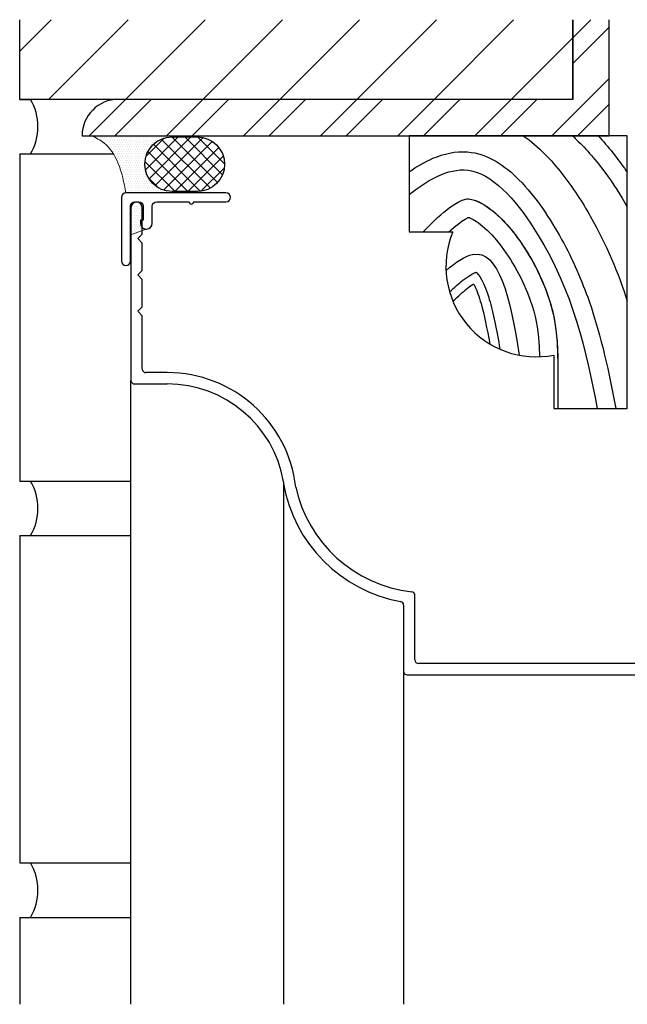
# Model space of a CAD drawing. Extents: x -88.5 to -75.9, y -10.8 to 6.6.
# Drawn here: x -87.5 to -83.3, y -0.2 to 6.6 of the extents above; entities that cross this region are included whole.
import ezdxf

# ---------------------------------------------------------------- set-up
doc = ezdxf.new("R2010")
doc.units = 0
doc.header["$LTSCALE"] = 0.3
doc.header["$MEASUREMENT"] = 0
doc.layers.get('0').update_dxf_attribs({"linetype": 'CONTINUOUS'})
doc.layers.add('Boarder', color=7, linetype='CONTINUOUS', lineweight=30)
doc.layers.add('Dimensions_Notes', color=7, linetype='CONTINUOUS', lineweight=13)
for name, color, linetype in [('Brick', 1, 'CONTINUOUS'), ('E857807$0$EXT_PANNING', 1, 'CONTINUOUS'), ('e990989$0$EXT_MISC', 5, 'CONTINUOUS'), ('HARD_SEAL', 7, 'CONTINUOUS'), ('SILICONE', 3, 'CONTINUOUS'), ('Steel', 134, 'CONTINUOUS'), ('WOOD', 36, 'CONTINUOUS')]:
    doc.layers.add(name, color=color, linetype=linetype)

# ---------------------------------------------------------------- blocks, each defined once
blk = doc.blocks.new('E857807')
at = {"layer": 'E857807$0$EXT_PANNING'}
for p, q in [((-1.861, 3.25), (-3.9327, 3.25)), ((-3.9576, 3.222), (-3.9031, 2.7785)), ((-1.836, 2.7711), (-1.836, 3.225)), ((-3.8456, 2.9501), (-3.8694, 3.144)), ((-3.8446, 3.172), (-1.939, 3.172)), ((-1.914, 3.147), (-1.914, 2.7038)), ((-4.2403, 3.0652), (-4.2082, 2.96)), ((-4.0799, 2.7525), (-4.1811, 3.0833)), ((-4.2082, 2.96), (-4.1895, 2.9501)), ((-4.1895, 2.9501), (-4.1994, 2.9313)), ((-4.1994, 2.9313), (-4.124, 2.6846)), ((-3.8181, 2.7265), (-3.8419, 2.9203)), ((-3.9249, 2.7507), (-4.0529, 2.735)), ((-4.097, 2.6671), (-3.8399, 2.6986)), ((-1.0109, 1.9222), (-1.0109, 1.9351)), ((0.014, 1.25), (-0.211, 1.25)), ((0.039, 0.039), (0.039, 1.225)), ((-0.211, 1.172), (-0.064, 1.172)), ((-0.039, 1.147), (-0.039, 0.781)), ((-0.039, 0.781), (-0.008, 0.75)), ((-0.008, 0.75), (-0.039, 0.719)), ((-0.039, 0.719), (-0.039, 0.531)), ((-0.039, 0.531), (-0.008, 0.5)), ((-0.008, 0.5), (-0.039, 0.469)), ((-0.039, 0.469), (-0.039, 0.281)), ((-0.039, 0.281), (-0.008, 0.25)), ((-0.008, 0.25), (-0.039, 0.219)), ((-0.039, 0.219), (-0.039, 0.039))]:
    blk.add_line(p, q, dxfattribs=at)
for centre, radius, start, end in [((-3.9327, 3.225), 0.025, 90, 187), ((-1.861, 3.225), 0.025, 0, 90), ((-3.8446, 3.147), 0.025, 90, 187), ((-1.939, 3.147), 0.025, 0, 90), ((-4.2107, 3.0743), 0.031, 17, 197), ((-3.8438, 2.9352), 0.015, 277, 97), ((-3.9279, 2.7755), 0.025, 277, 7), ((-4.056, 2.7598), 0.025, 197, 277), ((-3.843, 2.7235), 0.025, 277, 7), ((-1.811, 2.7711), 0.025, 180, 259.60545), ((-1.9959, 1.7629), 1, 9.91491, 79.60545), ((-4.1001, 2.6919), 0.025, 197, 277), ((-1.889, 2.7038), 0.025, 180, 263.51628), ((-1.9959, 1.7629), 0.922, 12.27, 83.51628), ((-0.211, 2.062), 0.89, 186.65774, 270), ((-0.211, 2.062), 0.812, 189.91491, 270), ((0.014, 1.225), 0.025, 0, 90), ((-0.064, 1.147), 0.025, 0, 90), ((0, 0.039), 0.039, 180, 0)]:
    blk.add_arc(centre, radius, start, end, dxfattribs=at)
blk = doc.blocks.new('B857807')
blk.add_blockref('E857807', (0, 0))
blk = doc.blocks.new('e990989')
at = {"layer": 'e990989$0$EXT_MISC'}
blk.add_lwpolyline([(-0.088, 0.094501, -0.41421356), (-0.057001, 0.1255), (-0.030999, 0.1255, -0.41421356), (0, 0.094501), (0, 0), (-0.02, 0), (-0.02, -0.022001, 0.41421356), (0.019999, -0.062), (0.022001, -0.062, 0.41421356), (0.062, -0.022001), (0.062, 0.094501, -0.41421356), (0.092999, 0.1255), (0.316, 0.1255, 1), (0.346, 0.1255), (0.569001, 0.1255, 0.41421356), (0.6, 0.156499), (0.6, 0.156501, 0.41421356), (0.569001, 0.1875), (-0.119001, 0.1875, 0.41421356), (-0.15, 0.156501), (-0.15, -0.281501, 0.41421356), (-0.119001, -0.3125), (-0.118999, -0.3125, 0.41421356), (-0.088, -0.281501)], format="xyb", close=True, dxfattribs=at)
blk = doc.blocks.new('B990989')
blk.add_blockref('e990989', (0, 0))
blk = doc.blocks.new('br_38')
at = {"layer": 'HARD_SEAL'}
h = blk.add_hatch(dxfattribs=at)
h.set_pattern_fill('NET', color=253, scale=0.5, angle=45, style=0)
h.set_pattern_definition([(45, (2.42145, -53.882846), (-0.044194174, 0.044194174), []), (135, (2.42145, -53.882846), (-0.044194174, -0.044194174), [])])
h.paths.add_polyline_path([(0.174, -0.375, 1), (0.174, 0), (0, 0, 1), (0, -0.375)])
blk.add_lwpolyline([(0, -0.375, -1), (0, 0), (0.174, 0, -1), (0.174, -0.375)], format="xyb", close=True, dxfattribs=at)

msp = doc.modelspace()

# ---------------------------------------------------------------- hatches: boundary and pattern name
at = {"layer": 'Brick'}
h = msp.add_hatch(dxfattribs=at)
h.set_pattern_fill('ANSI31', color=256, scale=3, style=0)
h.paths.add_polyline_path([(-83.7171, 6.5627), (-87.5213, 6.5627), (-87.5213, 6.015), (-83.7171, 6.015)])
at = {"layer": 'SILICONE', "lineweight": 0}
h = msp.add_hatch(dxfattribs=at)
h.set_pattern_fill('DOTS', color=256, scale=0.25, style=0)
edge = h.paths.add_edge_path()
edge.add_line((-86.4732, 5.7562), (-86.4724, 5.765))
edge.add_line((-86.4724, 5.765), (-87.0274, 5.765))
edge.add_spline(control_points=[(-87.0274, 5.765), (-86.9973, 5.7504), (-86.9164, 5.711), (-86.8283, 5.5663), (-86.8039, 5.442), (-86.7903, 5.3724)], knot_values=[0, 0, 0, 0, 0.099111, 0.266731, 0.479706, 0.479706, 0.479706, 0.479706], degree=3, periodic=0)
edge.add_line((-86.7903, 5.3724), (-86.4732, 5.3724))
edge.add_line((-86.4732, 5.3724), (-86.4732, 5.3812))
edge.add_arc((-86.4732, 5.5687), 0.1875, 90, 270, ccw=False)
h = msp.add_hatch(dxfattribs=at)
h.set_pattern_fill('DOTS', color=256, scale=0.25, style=0)
h.paths.add_polyline_path([(-86.7023, 5.3104), (-86.7283, 5.3104, 0.414214), (-86.7593, 5.2794), (-86.7593, 5.0836), (-86.7559, 5.0849), (-86.7559, 5.2689, -1), (-86.6779, 5.2689), (-86.6779, 5.1849), (-86.6713, 5.1849), (-86.6713, 5.2794, 0.414214)])
h.paths.add_polyline_path([(-86.6779, 5.2689, 1), (-86.7559, 5.2689), (-86.7559, 5.0849), (-86.6779, 5.1133), (-86.6779, 5.1331, -0.213998), (-86.6913, 5.1629), (-86.6913, 5.1849), (-86.6779, 5.1849)], flags=17)
h.paths.add_polyline_path([(-86.6513, 5.1229, -0.183913), (-86.6779, 5.1331), (-86.6779, 5.1133)])
at = {"layer": 'Steel'}
h = msp.add_hatch(dxfattribs=at)
h.set_pattern_fill('ANSI32', color=256, style=0)
edge = h.paths.add_edge_path()
edge.add_line((-83.7171, 6.5627), (-83.4671, 6.5627))
edge.add_line((-83.4671, 6.5627), (-83.4671, 5.765))
edge.add_line((-83.4671, 5.765), (-87.0921, 5.765))
edge.add_arc((-86.8421, 5.765), 0.25, 90, 180, ccw=False)
edge.add_line((-86.8421, 6.015), (-83.7171, 6.015))
edge.add_line((-83.7171, 6.015), (-83.7171, 6.5627))

# ---------------------------------------------------------------- linework, layer by layer
for p, q in [((-86.7559, -0.2074), (-86.7559, 4.0829)), ((-85.706, 3.3728), (-85.706, -0.2074)), ((-84.8809, 2.0829), (-84.8809, -0.2074))]:
    msp.add_line(p, q)
for centre in [(-87.7711, 5.8275), (-87.7711, 3.2025), (-87.7711, 0.5775)]:
    msp.add_arc(centre, 0.375, 330, 30)
at = {"layer": 'Brick'}
for p, q in [((-87.5213, 6.015), (-87.5213, 6.5627)), ((-83.7171, 6.015), (-83.7171, 6.5627)), ((-83.7171, 6.015), (-87.5213, 6.015)), ((-87.5213, 6.015), (-87.4463, 6.015)), ((-87.5213, 5.64), (-86.8767, 5.64)), ((-87.5213, 5.64), (-87.5213, 3.39)), ((-87.5213, 3.39), (-86.7559, 3.39)), ((-87.5213, 3.015), (-87.5213, 0.765)), ((-87.5213, 3.015), (-86.7559, 3.015)), ((-87.5213, 0.765), (-86.7559, 0.765)), ((-87.5213, 0.39), (-87.5213, -0.2074)), ((-87.5213, 0.39), (-86.7559, 0.39))]:
    msp.add_line(p, q, dxfattribs=at)
at = {"layer": 'SILICONE', "lineweight": 0}
msp.add_line((-86.6513, 5.1229), (-86.7593, 5.0836), dxfattribs=at)
msp.add_spline([(-86.7903, 5.3724), (-86.8454, 5.5782), (-86.9416, 5.7155), (-87.0274, 5.765)], degree=3, dxfattribs=at)
at = {"layer": 'Steel'}
for p, q in [((-83.7171, 6.5627), (-83.7171, 6.015)), ((-83.4671, 5.765), (-83.4671, 6.5627)), ((-83.7171, 6.015), (-86.8421, 6.015)), ((-87.0921, 5.765), (-83.4671, 5.765))]:
    msp.add_line(p, q, dxfattribs=at)
msp.add_arc((-86.8421, 5.765), 0.25, 90, 180, dxfattribs=at)
at = {"layer": 'WOOD'}
msp.add_lwpolyline([(-84.8421, 5.765), (-84.8421, 5.103), (-84.5421, 5.103, 0.599374), (-83.8474, 4.2569), (-83.8474, 3.89), (-83.3421, 3.89), (-83.3421, 5.765)], format="xyb", close=True, dxfattribs=at)
for points, knots in [([(-84.0576, 5.765), (-83.9479, 5.6882), (-83.8657, 5.5982), (-83.716, 5.4091), (-83.6518, 5.3078), (-83.4852, 5.0155), (-83.4038, 4.8193), (-83.3421, 4.6284)], [1.010089, 1.010089, 1.010089, 1.010089, 1.263266, 1.263266, 1.530035, 1.530035, 2.069054, 2.069054, 2.069054, 2.069054]), ([(-83.7199, 5.765), (-83.7108, 5.7567), (-83.7019, 5.7482), (-83.6199, 5.6688), (-83.5546, 5.5921), (-83.439, 5.4353), (-83.3879, 5.3558), (-83.3421, 5.2737)], [1.3084815, 1.3084815, 1.3084815, 1.3084815, 1.3322233, 1.3322233, 1.5290321, 1.5290321, 1.7159883, 1.7159883, 1.7159883, 1.7159883]), ([(-83.5429, 5.765), (-83.4719, 5.689), (-83.4087, 5.6083), (-83.3483, 5.5207), (-83.3452, 5.5161), (-83.3421, 5.5116)], [1.3865378, 1.3865378, 1.3865378, 1.3865378, 1.5754505, 1.5754505, 1.5857768, 1.5857768, 1.5857768, 1.5857768]), ([(-84.8421, 5.5167), (-84.7897, 5.5533), (-84.7357, 5.5851), (-84.6052, 5.6411), (-84.5251, 5.6601), (-84.3732, 5.6482), (-84.3057, 5.624), (-84.1885, 5.5557), (-84.136, 5.5118), (-83.9687, 5.3429), (-83.8725, 5.194), (-83.7157, 4.9102), (-83.6546, 4.7684), (-83.5179, 4.3777), (-83.4674, 4.1312), (-83.4215, 3.89)], [0.411643, 0.411643, 0.411643, 0.411643, 0.575662, 0.575662, 0.788419, 0.788419, 0.963388, 0.963388, 1.138357, 1.138357, 1.565182, 1.565182, 1.992006, 1.992006, 2.750005, 2.750005, 2.750005, 2.750005]), ([(-84.8421, 5.3604), (-84.6951, 5.4775), (-84.3722, 5.6466), (-83.7597, 4.8884), (-83.6254, 4.2902), (-83.5488, 3.89)], [0.329173, 0.329173, 0.329173, 0.329173, 0.83528, 1.461052, 2.725375, 2.725375, 2.725375, 2.725375]), ([(-84.7455, 5.103), (-84.7272, 5.1226), (-84.7093, 5.1414), (-84.631, 5.2197), (-84.5737, 5.267), (-84.4969, 5.3145), (-84.4711, 5.3243), (-84.4398, 5.3315), (-84.4316, 5.3317), (-84.3899, 5.322), (-84.3624, 5.3113), (-84.2972, 5.2718), (-84.2607, 5.244), (-84.1509, 5.1395), (-84.0756, 5.0421), (-83.9504, 4.8284), (-83.8995, 4.7114), (-83.8353, 4.4878), (-83.8242, 4.3775), (-83.8184, 4.1433), (-83.8212, 4.0174), (-83.8206, 3.89)], [0.230283, 0.230283, 0.230283, 0.230283, 0.307336, 0.307336, 0.572785, 0.572785, 0.759722, 0.759722, 0.94666, 0.94666, 1.133597, 1.133597, 1.320534, 1.320534, 1.684795, 1.684795, 2.049056, 2.049056, 2.457697, 2.457697, 2.833043, 2.833043, 2.833043, 2.833043]), ([(-84.3959, 5.3227), (-84.3752, 5.3161), (-84.3588, 5.3081), (-84.3158, 5.2834), (-84.2911, 5.2666), (-84.2398, 5.2246), (-84.214, 5.2002), (-84.1061, 5.0857), (-84.0241, 4.9658), (-83.9171, 4.7504), (-83.8821, 4.6584), (-83.8383, 4.4873), (-83.8283, 4.4062), (-83.819, 4.2323), (-83.8197, 4.1392), (-83.8205, 3.9915), (-83.8204, 3.941), (-83.82, 3.89)], [0.988117, 0.988117, 0.988117, 0.988117, 1.118674, 1.118674, 1.249232, 1.249232, 1.379789, 1.379789, 1.789557, 1.789557, 2.087357, 2.087357, 2.385156, 2.385156, 2.682956, 2.682956, 2.833664, 2.833664, 2.833664, 2.833664]), ([(-84.5696, 5.103), (-84.5237, 5.1457), (-84.4833, 5.1765), (-84.448, 5.1974), (-84.4397, 5.2014), (-84.4341, 5.2037)], [0.3608831, 0.3608831, 0.3608831, 0.3608831, 0.5864238, 0.5864238, 0.6773826, 0.6773826, 0.6773826, 0.6773826]), ([(-84.4341, 5.2037), (-84.4208, 5.1994), (-84.39, 5.1848), (-84.3138, 5.1248), (-84.2697, 5.0805), (-84.1821, 4.9708), (-84.1394, 4.9067), (-84.0651, 4.7718), (-84.0331, 4.7005), (-83.973, 4.5311), (-83.9575, 4.4424), (-83.9481, 4.3114), (-83.9467, 4.279), (-83.9459, 4.2453)], [0.988117, 0.988117, 0.988117, 0.988117, 1.233745, 1.233745, 1.479373, 1.479373, 1.725002, 1.725002, 1.97063, 1.97063, 2.348499, 2.348499, 2.464662, 2.464662, 2.464662, 2.464662]), ([(-84.5886, 4.8377), (-84.5225, 4.8946), (-84.2477, 5.0837), (-84.1474, 4.6477), (-84.0851, 4.2559)], [0.187023, 0.187023, 0.187023, 0.187023, 0.428223, 1.250997, 1.250997, 1.250997, 1.250997]), ([(-84.5643, 4.6913), (-84.532, 4.7215), (-84.5013, 4.7488), (-84.4351, 4.801), (-84.4015, 4.8196), (-84.3846, 4.8252), (-84.3827, 4.8256), (-84.3817, 4.8258)], [0.1137377, 0.1137377, 0.1137377, 0.1137377, 0.2334707, 0.2334707, 0.3991007, 0.3991007, 0.4334117, 0.4334117, 0.4334117, 0.4334117]), ([(-84.3817, 4.8258), (-84.3775, 4.8231), (-84.3612, 4.8078), (-84.3266, 4.7433), (-84.3083, 4.6963), (-84.2639, 4.5463), (-84.2403, 4.4271), (-84.2186, 4.2975)], [0.5847931, 0.5847931, 0.5847931, 0.5847931, 0.7553194, 0.7553194, 0.9258458, 0.9258458, 1.20725, 1.20725, 1.20725, 1.20725]), ([(-84.5415, 4.6268), (-84.5053, 4.6612), (-84.4714, 4.6921), (-84.4264, 4.7285), (-84.4118, 4.7389), (-84.3996, 4.7469)], [0.0888098, 0.0888098, 0.0888098, 0.0888098, 0.2221931, 0.2221931, 0.2939638, 0.2939638, 0.2939638, 0.2939638]), ([(-84.3996, 4.7469), (-84.3968, 4.7419), (-84.3939, 4.7362), (-84.3773, 4.7008), (-84.3621, 4.6595), (-84.3263, 4.5341), (-84.3065, 4.4384), (-84.2882, 4.3335)], [0.7529421, 0.7529421, 0.7529421, 0.7529421, 0.7867073, 0.7867073, 0.937935, 0.937935, 1.1730506, 1.1730506, 1.1730506, 1.1730506])]:
    msp.add_open_spline(points, degree=3, knots=knots, dxfattribs=at)

# ---------------------------------------------------------------- block references
at = {"layer": 'Boarder', "lineweight": 0}
msp.add_blockref('br_38', (-86.4732, 5.7562), dxfattribs=at)
at = {"layer": 'Dimensions_Notes'}
msp.add_blockref('B990989', (-86.6713, 5.1849), dxfattribs=at)
at = {"layer": 'Dimensions_Notes', "rotation": 180}
msp.add_blockref('B857807', (-86.7169, 5.3079), dxfattribs=at)

doc.saveas('drawing.dxf')
